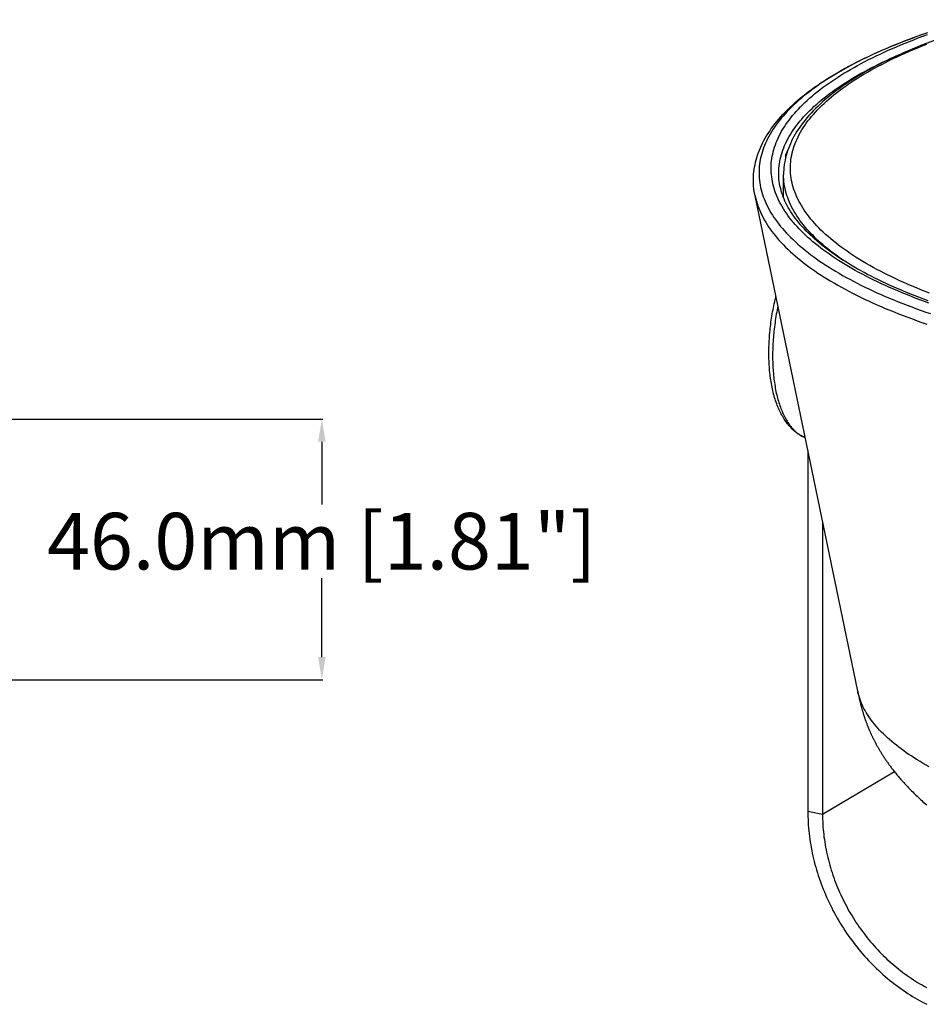
# Model space of a CAD drawing. Units: millimetres. Extents: x -909 to 704, y -404 to 580.
# Drawn here: x 281 to 441, y 314 to 488 of the extents above; entities that cross this region are included whole.
import ezdxf

# ---------------------------------------------------------------- set-up
doc = ezdxf.new("R2010")
doc.units = ezdxf.units.MM
doc.layers.add('AXIS_Dimensions', color=7, linetype='Continuous')
doc.layers.add('AXIS_Sectional-View', color=7, linetype='Continuous')
doc.styles.get("Standard").update_dxf_attribs({"font": 'arial.ttf'})
doc.dimstyles.new('AXIS', dxfattribs={"dimtxt": 10, "dimasz": 4, "dimexe": 0.18, "dimexo": 0.0625, "dimgap": 0.09, "dimtad": 0, "dimtih": 1, "dimtoh": 1, "dimdec": 0, "dimzin": 0, "dimdsep": 46, "dimtxsty": 'Standard', "dimcen": 0.09, "dimadec": 0, "dimazin": 0, "dimtfac": 1, "dimtdec": 0, "dimtofl": 0, "dimtmove": 0, "dimatfit": 3, "dimfxl": 1, "dimtolj": 1, "dimtzin": 0, "dimarcsym": 0})

# ---------------------------------------------------------------- blocks, each defined once
blk = doc.blocks.new('*D17')
at = {"layer": 'AXIS_Dimensions', "color": 0, "lineweight": -2, "transparency": 16777216}
for p, q in [((41.73, 417.69), (334.89, 417.69)), ((334.71, 413.69), (334.71, 402.64)), ((334.71, 375.69), (334.71, 389.64)), ((41.73, 371.69), (334.89, 371.69))]:
    blk.add_line(p, q, dxfattribs=at)
at = {"layer": 'AXIS_Dimensions', "color": 0, "transparency": 16777216}
for points in [[(334.05, 413.69), (335.38, 413.69), (334.71, 417.69)], [(334.05, 375.69), (335.38, 375.69), (334.71, 371.69)]]:
    blk.add_solid(points, dxfattribs=at)
at = {"layer": 'Defpoints', "color": 0, "transparency": 16777216}
for p in [(41.67, 417.69), (41.67, 371.69), (334.71, 371.69)]:
    blk.add_point(p, dxfattribs=at)
at = {"layer": 'AXIS_Dimensions', "color": 0, "transparency": 16777216, "insert": (334.71, 396.14), "char_height": 10, "attachment_point": 5}
blk.add_mtext('\\A1;46.0mm [1.81"]', dxfattribs=at)

msp = doc.modelspace()

# ---------------------------------------------------------------- linework, layer by layer
at = {"layer": 'AXIS_Sectional-View', "linetype": 'Continuous'}
for p, q in [((436.1, 481.73), (435.38, 481.4)), ((436.82, 482.06), (436.1, 481.73)), ((433.98, 480.72), (433.3, 480.38)), ((424.55, 474.86), (424.07, 474.47)), ((419.4, 469.63), (419.1, 469.22)), ((416.7, 464.17), (416.61, 464.34)), ((416.26, 456.74), (416.26, 460.85)), ((417.47, 461.44), (417.46, 461.85)), ((429.35, 369.65), (411.22, 457.08)), ((420.07, 414.4), (419.78, 414.53)), ((420.53, 412.15), (420.53, 348.46)), ((423.13, 399.62), (423.13, 347.95)), ((429.35, 369.65), (429.36, 369.57)), ((429.36, 369.57), (429.44, 369.22)), ((429.44, 369.22), (429.48, 369.04)), ((429.48, 369.04), (429.5, 368.92)), ((429.5, 368.92), (429.53, 368.79)), ((429.53, 368.79), (429.56, 368.66)), ((429.56, 368.66), (429.59, 368.53)), ((423.13, 347.95), (435.82, 355.46)), ((420.53, 348.46), (423.13, 347.95))]:
    msp.add_line(p, q, dxfattribs=at)
for points in [[(454.54, 488.19), (453.6, 487.93), (452.67, 487.68), (451.75, 487.41), (450.83, 487.15), (449.93, 486.88), (449.03, 486.61), (448.15, 486.33), (447.27, 486.05), (446.41, 485.76), (445.55, 485.47), (444.71, 485.18), (443.87, 484.89), (443.04, 484.59), (442.23, 484.28), (441.43, 483.98), (440.63, 483.67), (439.85, 483.35), (439.08, 483.04), (438.31, 482.71), (437.56, 482.39), (436.82, 482.06)], [(411.22, 457.08), (411.14, 457.51), (411.07, 457.93), (411.01, 458.36), (410.97, 458.78), (410.95, 459.2), (410.93, 459.63), (410.93, 460.05), (410.94, 460.47), (410.97, 460.9), (411.01, 461.32), (411.06, 461.74), (411.13, 462.17), (411.21, 462.59), (411.3, 463.02), (411.41, 463.44), (411.53, 463.87), (411.67, 464.29), (411.82, 464.72), (411.98, 465.14), (412.16, 465.57), (412.35, 465.99), (412.55, 466.42), (412.77, 466.85), (413.01, 467.27), (413.26, 467.7), (413.52, 468.12), (413.8, 468.54), (414.09, 468.96), (414.4, 469.39), (414.72, 469.81), (415.06, 470.22), (415.41, 470.64), (415.77, 471.06), (416.15, 471.47), (416.54, 471.88), (416.95, 472.29), (417.37, 472.7), (417.8, 473.11), (418.24, 473.51), (418.7, 473.91), (419.18, 474.31), (419.66, 474.71), (420.16, 475.1), (420.67, 475.49), (421.2, 475.88), (421.74, 476.27), (422.29, 476.65), (422.85, 477.03), (423.43, 477.41), (424.01, 477.78), (424.61, 478.16), (425.22, 478.53), (425.85, 478.89), (426.48, 479.26), (427.13, 479.62), (427.79, 479.97), (428.46, 480.33), (429.14, 480.68), (429.84, 481.02), (430.54, 481.37), (431.26, 481.71), (431.98, 482.05), (432.72, 482.38), (433.47, 482.72), (434.23, 483.04), (435, 483.37), (435.78, 483.69), (436.57, 484.01), (437.37, 484.32), (438.19, 484.63), (439.01, 484.94), (439.84, 485.25), (440.68, 485.55), (441.53, 485.84)], [(441.65, 485.87), (440.81, 485.58), (439.98, 485.28), (439.16, 484.98), (438.35, 484.68), (437.55, 484.37), (436.76, 484.06), (435.98, 483.75), (435.21, 483.43), (434.46, 483.11), (433.71, 482.79), (432.98, 482.47), (432.25, 482.14), (431.54, 481.81), (430.84, 481.47), (430.15, 481.14), (429.47, 480.8), (428.8, 480.46), (428.15, 480.11), (427.51, 479.77), (426.87, 479.42), (426.26, 479.06), (425.65, 478.71), (425.05, 478.35), (424.47, 477.99), (423.9, 477.63), (423.34, 477.27), (422.8, 476.9), (422.27, 476.53), (421.75, 476.16), (421.24, 475.79), (420.75, 475.41), (420.26, 475.04), (419.8, 474.66), (419.34, 474.28), (418.9, 473.9), (418.47, 473.51), (418.05, 473.13), (417.65, 472.74), (417.26, 472.35), (416.88, 471.96), (416.52, 471.57), (416.17, 471.18), (415.84, 470.78), (415.51, 470.39), (415.2, 469.99), (414.91, 469.59), (414.63, 469.19), (414.36, 468.79), (414.11, 468.39), (413.87, 467.99), (413.64, 467.58), (413.43, 467.18), (413.23, 466.77), (413.04, 466.37), (412.87, 465.96), (412.72, 465.55), (412.57, 465.14), (412.45, 464.74), (412.33, 464.33), (412.23, 463.92), (412.14, 463.51), (412.07, 463.1), (412.01, 462.69), (411.97, 462.28), (411.94, 461.87), (411.92, 461.45), (411.92, 461.04), (411.93, 460.63), (411.95, 460.22), (411.99, 459.81), (412.05, 459.4), (412.12, 458.99), (412.2, 458.58), (412.3, 458.17), (412.41, 457.76), (412.53, 457.35), (412.67, 456.94), (412.82, 456.54), (412.99, 456.13), (413.17, 455.72), (413.36, 455.32), (413.57, 454.91), (413.79, 454.51), (414.03, 454.11), (414.27, 453.7), (414.54, 453.3), (414.81, 452.9), (415.1, 452.51), (415.41, 452.11), (415.73, 451.71), (416.06, 451.32), (416.4, 450.92), (416.76, 450.53), (417.13, 450.14), (417.52, 449.75), (417.92, 449.36), (418.33, 448.98), (418.75, 448.59), (419.19, 448.21), (419.64, 447.83), (420.11, 447.45), (420.58, 447.07), (421.07, 446.7), (421.58, 446.32), (422.09, 445.95), (422.62, 445.58), (423.16, 445.22), (423.71, 444.85), (424.28, 444.49), (424.86, 444.13), (425.45, 443.77), (426.05, 443.42), (426.67, 443.06), (427.29, 442.71), (427.93, 442.36), (428.58, 442.02), (429.25, 441.68), (429.92, 441.34), (430.61, 441), (431.3, 440.66), (432.01, 440.33), (432.73, 440), (433.46, 439.68), (434.21, 439.35), (434.96, 439.03), (435.72, 438.72), (436.5, 438.4), (437.29, 438.09), (438.08, 437.79), (438.89, 437.48), (439.71, 437.18), (440.54, 436.88), (441.37, 436.59), (442.22, 436.3)], [(417.03, 453.62), (416.75, 454.01), (416.48, 454.41), (416.23, 454.8), (415.99, 455.2), (415.77, 455.6), (415.55, 456), (415.36, 456.4), (415.17, 456.8), (415, 457.2), (414.85, 457.6), (414.71, 458), (414.58, 458.4), (414.46, 458.81), (414.36, 459.21), (414.28, 459.62), (414.21, 460.02), (414.15, 460.43), (414.1, 460.83), (414.07, 461.24), (414.06, 461.64), (414.05, 462.05), (414.07, 462.45), (414.09, 462.86), (414.13, 463.26), (414.18, 463.67), (414.25, 464.07), (414.33, 464.48), (414.43, 464.88), (414.54, 465.28), (414.66, 465.69), (414.8, 466.09), (414.95, 466.49), (415.12, 466.89), (415.29, 467.29), (415.49, 467.69), (415.69, 468.09), (415.91, 468.49), (416.15, 468.89), (416.4, 469.29), (416.66, 469.68), (416.93, 470.08), (417.22, 470.47), (417.52, 470.86), (417.84, 471.25), (418.17, 471.64), (418.51, 472.03), (418.87, 472.42), (419.24, 472.8), (419.62, 473.18), (420.02, 473.57), (420.42, 473.95), (420.85, 474.33), (421.28, 474.7), (421.73, 475.08), (422.19, 475.45), (422.67, 475.82), (423.15, 476.19), (423.65, 476.56), (424.16, 476.93), (424.69, 477.29), (425.23, 477.65), (425.78, 478.01), (426.34, 478.37), (426.91, 478.72), (427.5, 479.07), (428.1, 479.42), (428.71, 479.77), (429.33, 480.12), (429.97, 480.46), (430.61, 480.8), (431.27, 481.14), (431.94, 481.47), (432.62, 481.8), (433.31, 482.13), (434.02, 482.46), (434.73, 482.78), (435.46, 483.1), (436.2, 483.42), (436.94, 483.73), (437.7, 484.04), (438.47, 484.35), (439.25, 484.66), (440.04, 484.96), (440.84, 485.26), (441.66, 485.55)], [(417.46, 461.85), (417.46, 462.25), (417.48, 462.66), (417.51, 463.07), (417.55, 463.47), (417.62, 463.88), (417.69, 464.29), (417.78, 464.69), (417.89, 465.1), (418, 465.5), (418.14, 465.91), (418.29, 466.31), (418.45, 466.72), (418.63, 467.12), (418.82, 467.52), (419.02, 467.92), (419.24, 468.32), (419.48, 468.72), (419.73, 469.12), (419.99, 469.52), (420.27, 469.91), (420.56, 470.31), (420.86, 470.7), (421.18, 471.09), (421.52, 471.48), (421.87, 471.87), (422.23, 472.26), (422.6, 472.65), (422.99, 473.03), (423.4, 473.41), (423.81, 473.8), (424.24, 474.17), (424.69, 474.55), (425.15, 474.93), (425.62, 475.3), (426.1, 475.67), (426.6, 476.04), (427.11, 476.41), (427.64, 476.78), (428.17, 477.14), (428.72, 477.5), (429.29, 477.86), (429.86, 478.22), (430.45, 478.57), (431.05, 478.92), (431.67, 479.27), (432.29, 479.62), (432.93, 479.96), (433.58, 480.3), (434.25, 480.64), (434.92, 480.97), (435.61, 481.31), (436.31, 481.64), (437.02, 481.96), (437.74, 482.29), (438.48, 482.61), (439.22, 482.92), (439.98, 483.24), (440.75, 483.55), (441.53, 483.86)], [(415.4, 460.83), (415.4, 461.18), (415.41, 461.58), (415.43, 461.98), (415.47, 462.38), (415.52, 462.78), (415.59, 463.18), (415.67, 463.58), (415.77, 463.97), (415.87, 464.37), (416, 464.77), (416.13, 465.17), (416.28, 465.56), (416.44, 465.96), (416.62, 466.36), (416.81, 466.75), (417.01, 467.14), (417.23, 467.54), (417.46, 467.93), (417.71, 468.32), (417.96, 468.71), (418.24, 469.1), (418.52, 469.49), (418.82, 469.87), (419.13, 470.26), (419.46, 470.64), (419.79, 471.03), (420.15, 471.41), (420.51, 471.79), (420.89, 472.17), (421.28, 472.54), (421.68, 472.92), (422.1, 473.29), (422.53, 473.67), (422.97, 474.04), (423.42, 474.4), (423.89, 474.77), (424.37, 475.14), (424.87, 475.5), (425.37, 475.86), (425.89, 476.22), (426.42, 476.57), (426.96, 476.93), (427.52, 477.28), (428.08, 477.63), (428.66, 477.98), (429.25, 478.32), (429.85, 478.67), (430.47, 479.01), (431.09, 479.34), (431.73, 479.68), (432.38, 480.01), (433.04, 480.34), (433.71, 480.67), (434.4, 480.99), (435.09, 481.32), (435.8, 481.63), (436.51, 481.95), (437.24, 482.26), (437.98, 482.57), (438.2, 482.66)], [(433.3, 480.38), (432.63, 480.03), (431.97, 479.68), (431.32, 479.33), (430.69, 478.97), (430.07, 478.61), (429.46, 478.25), (428.86, 477.88), (428.28, 477.51), (427.71, 477.14), (427.15, 476.77), (426.6, 476.39), (426.07, 476.01), (425.55, 475.63), (425.04, 475.25), (424.55, 474.86)], [(435.38, 481.4), (434.67, 481.06), (433.98, 480.72)], [(424.07, 474.47), (423.6, 474.08), (423.15, 473.68), (422.71, 473.29), (422.29, 472.89), (421.88, 472.49), (421.48, 472.09), (421.1, 471.68), (420.73, 471.27), (420.37, 470.87), (420.04, 470.46), (419.71, 470.04), (419.4, 469.63)], [(419.1, 469.22), (418.82, 468.8), (418.56, 468.39), (418.31, 467.97), (418.07, 467.55), (417.85, 467.14), (417.64, 466.72), (417.45, 466.3), (417.27, 465.88), (417.11, 465.46), (416.96, 465.04), (416.82, 464.62), (416.7, 464.2), (416.6, 463.78), (416.51, 463.37), (416.43, 462.95), (416.37, 462.53), (416.32, 462.11), (416.28, 461.69), (416.26, 461.27), (416.26, 460.85)], [(441.81, 438.56), (441.02, 438.86), (440.24, 439.15), (439.47, 439.45), (438.71, 439.75), (437.96, 440.05), (437.22, 440.36), (436.5, 440.67), (435.78, 440.98), (435.08, 441.29), (434.39, 441.61), (433.7, 441.93), (433.03, 442.25), (432.38, 442.58), (431.73, 442.9), (431.09, 443.23), (430.47, 443.56), (429.86, 443.9), (429.26, 444.23), (428.67, 444.57), (428.09, 444.91), (427.53, 445.25), (426.98, 445.6), (426.44, 445.94), (425.91, 446.29), (425.4, 446.64), (424.9, 446.99), (424.41, 447.34), (423.93, 447.69), (423.47, 448.05), (423.02, 448.41), (422.58, 448.77), (422.15, 449.13), (421.74, 449.49), (421.34, 449.85), (420.95, 450.21), (420.57, 450.58), (420.21, 450.94), (419.86, 451.31), (419.53, 451.68), (419.2, 452.05), (418.89, 452.42), (418.59, 452.79), (418.31, 453.16), (418.04, 453.53), (417.78, 453.91), (417.53, 454.28), (417.3, 454.66), (417.08, 455.03), (416.87, 455.41), (416.68, 455.79), (416.5, 456.17), (416.33, 456.55), (416.18, 456.94), (416.04, 457.32), (415.91, 457.71), (415.8, 458.09), (415.7, 458.48), (415.61, 458.87), (415.54, 459.26), (415.48, 459.65), (415.44, 460.04), (415.41, 460.43), (415.4, 460.83)], [(416.85, 457.18), (416.72, 457.59), (416.61, 458), (416.52, 458.4), (416.44, 458.81), (416.37, 459.22), (416.32, 459.63), (416.29, 460.04), (416.26, 460.45), (416.26, 460.85)], [(418.95, 456.18), (418.75, 456.58), (418.56, 456.98), (418.39, 457.38), (418.23, 457.79), (418.09, 458.19), (417.96, 458.6), (417.85, 459), (417.75, 459.41), (417.66, 459.81), (417.59, 460.22), (417.54, 460.63), (417.5, 461.03), (417.47, 461.44)], [(411.22, 457.08), (411.24, 456.96), (411.34, 456.55), (411.45, 456.14), (411.58, 455.72), (411.72, 455.31), (411.87, 454.9), (412.04, 454.49), (412.22, 454.08), (412.41, 453.67), (412.62, 453.26), (412.85, 452.85), (413.09, 452.45), (413.34, 452.04), (413.6, 451.64), (413.88, 451.23), (414.18, 450.83), (414.48, 450.43), (414.8, 450.03), (415.14, 449.63), (415.49, 449.23), (415.85, 448.84), (416.22, 448.44), (416.61, 448.05), (417.01, 447.66)], [(418.11, 454.35), (417.89, 454.75), (417.68, 455.16), (417.48, 455.56), (417.3, 455.96), (417.14, 456.37), (416.98, 456.78), (416.85, 457.18)], [(419.64, 454.98), (419.4, 455.38), (419.17, 455.78), (418.95, 456.18)], [(418.63, 451.67), (418.28, 452.05), (417.95, 452.44), (417.63, 452.83), (417.32, 453.22), (417.03, 453.62)], [(426.94, 445.62), (426.58, 445.86), (426.06, 446.23), (425.54, 446.6), (425.04, 446.97), (424.55, 447.34), (424.08, 447.72), (423.62, 448.1), (423.17, 448.48), (422.74, 448.86), (422.32, 449.24), (421.91, 449.62), (421.52, 450.01), (421.14, 450.4), (420.77, 450.79), (420.42, 451.18), (420.08, 451.57), (419.76, 451.96), (419.45, 452.36), (419.15, 452.76), (418.87, 453.15), (418.61, 453.55), (418.35, 453.95), (418.11, 454.35)], [(420.46, 453.79), (420.17, 454.18), (419.9, 454.58), (419.64, 454.98)], [(423.26, 450.68), (422.86, 451.06), (422.48, 451.45), (422.11, 451.83), (421.75, 452.22), (421.41, 452.61), (421.08, 453), (420.76, 453.4), (420.46, 453.79)], [(441.93, 438.17), (441.11, 438.47), (440.31, 438.76), (439.51, 439.06), (438.73, 439.37), (437.96, 439.68), (437.2, 439.99), (436.44, 440.3), (435.7, 440.62), (434.97, 440.94), (434.25, 441.26), (433.55, 441.58), (432.85, 441.91), (432.17, 442.24), (431.49, 442.58), (430.83, 442.91), (430.18, 443.25), (429.54, 443.59), (428.91, 443.94), (428.3, 444.28), (427.7, 444.63), (427.11, 444.98), (426.53, 445.34), (425.96, 445.69), (425.41, 446.05), (424.87, 446.41), (424.34, 446.78), (423.82, 447.14), (423.32, 447.51), (422.83, 447.88), (422.35, 448.25), (421.88, 448.62), (421.43, 448.99), (420.99, 449.37), (420.56, 449.75), (420.15, 450.13), (419.75, 450.51), (419.36, 450.89), (418.99, 451.28), (418.63, 451.67)], [(438.97, 441.15), (438.23, 441.46), (437.5, 441.79), (436.78, 442.11), (436.07, 442.44), (435.38, 442.77), (434.7, 443.1), (434.02, 443.44), (433.37, 443.78), (432.72, 444.12), (432.08, 444.46), (431.46, 444.81), (430.85, 445.16), (430.25, 445.51), (429.67, 445.87), (429.1, 446.22), (428.54, 446.58), (427.99, 446.94), (427.46, 447.31), (426.94, 447.68), (426.43, 448.04), (425.94, 448.41), (425.46, 448.79), (424.99, 449.16), (424.54, 449.54), (424.1, 449.92), (423.67, 450.3), (423.26, 450.68)], [(417.01, 447.66), (417.43, 447.27), (417.86, 446.88), (418.3, 446.49), (418.76, 446.11), (419.22, 445.73), (419.71, 445.35), (420.2, 444.97), (420.71, 444.59), (421.23, 444.22), (421.76, 443.84), (422.31, 443.47), (422.87, 443.11), (423.44, 442.74), (424.02, 442.38), (424.62, 442.02), (425.22, 441.66), (425.85, 441.3), (426.48, 440.95), (427.12, 440.6), (427.78, 440.25), (428.45, 439.9), (429.13, 439.56), (429.82, 439.22), (430.53, 438.88), (431.24, 438.54), (431.97, 438.21), (432.71, 437.88), (433.46, 437.56), (434.22, 437.23), (434.99, 436.91), (435.77, 436.6), (436.56, 436.28), (437.37, 435.97), (438.18, 435.67), (439.01, 435.36), (439.84, 435.06), (440.69, 434.76), (441.55, 434.47)], [(442.05, 439.9), (441.27, 440.21), (440.49, 440.52), (439.73, 440.83), (438.97, 441.15)], [(413.65, 429.36), (413.65, 429.71), (413.66, 430.07), (413.67, 430.42), (413.68, 430.78), (413.69, 431.14), (413.71, 431.5), (413.74, 431.86), (413.76, 432.23), (413.79, 432.59), (413.82, 432.95), (413.86, 433.32), (413.9, 433.68), (413.94, 434.05), (413.98, 434.41), (414.03, 434.78), (414.08, 435.14), (414.14, 435.51), (414.2, 435.87), (414.26, 436.24), (414.32, 436.6), (414.39, 436.97), (414.46, 437.33), (414.53, 437.69), (414.61, 438.06), (414.69, 438.42), (414.77, 438.78), (414.86, 439.14), (414.9, 439.31)], [(415.25, 437.63), (415.18, 437.31), (415.11, 436.94), (415.04, 436.57), (414.97, 436.2), (414.91, 435.83), (414.85, 435.45), (414.79, 435.08), (414.74, 434.71), (414.69, 434.34), (414.64, 433.97), (414.59, 433.59), (414.55, 433.22), (414.51, 432.85), (414.48, 432.48), (414.45, 432.11), (414.42, 431.74), (414.4, 431.38), (414.37, 431.01), (414.36, 430.65), (414.34, 430.28), (414.33, 429.92), (414.32, 429.56), (414.32, 429.2), (414.31, 428.85)], [(419.78, 414.53), (419.61, 414.62), (419.43, 414.71), (419.26, 414.81), (419.08, 414.91), (418.91, 415.02), (418.74, 415.14), (418.56, 415.26), (418.4, 415.39), (418.23, 415.52), (418.06, 415.66), (417.9, 415.81), (417.73, 415.97), (417.57, 416.13), (417.41, 416.3), (417.26, 416.48), (417.1, 416.66), (416.95, 416.85), (416.8, 417.04), (416.65, 417.25), (416.51, 417.45), (416.37, 417.67), (416.23, 417.89), (416.1, 418.12), (415.97, 418.35), (415.84, 418.59), (415.71, 418.83), (415.59, 419.08), (415.47, 419.33), (415.36, 419.59), (415.25, 419.85), (415.14, 420.12), (415.04, 420.39), (414.94, 420.67), (414.85, 420.95), (414.76, 421.23), (414.67, 421.52), (414.58, 421.82), (414.5, 422.11), (414.43, 422.41), (414.35, 422.71), (414.28, 423.02), (414.22, 423.33), (414.16, 423.64), (414.1, 423.96), (414.04, 424.28), (413.99, 424.6), (413.95, 424.93), (413.9, 425.25), (413.86, 425.58), (413.83, 425.92), (413.79, 426.25), (413.76, 426.59), (413.74, 426.93), (413.71, 427.27), (413.69, 427.61), (413.68, 427.96), (413.67, 428.3), (413.66, 428.65), (413.65, 429), (413.65, 429.36)], [(414.31, 428.85), (414.32, 428.49), (414.32, 428.14), (414.33, 427.79), (414.34, 427.44), (414.36, 427.1), (414.37, 426.76), (414.4, 426.42), (414.42, 426.08), (414.45, 425.74), (414.48, 425.41), (414.51, 425.08), (414.55, 424.76), (414.59, 424.44), (414.64, 424.12), (414.69, 423.8), (414.74, 423.49), (414.79, 423.18), (414.85, 422.88), (414.91, 422.58), (414.97, 422.28), (415.04, 421.99), (415.11, 421.7), (415.18, 421.41), (415.26, 421.13), (415.34, 420.86), (415.42, 420.59), (415.51, 420.32), (415.6, 420.06), (415.69, 419.8), (415.78, 419.55), (415.88, 419.3), (415.98, 419.06), (416.08, 418.82), (416.18, 418.59), (416.29, 418.36), (416.4, 418.14), (416.52, 417.92), (416.63, 417.71), (416.75, 417.5), (416.87, 417.3), (417, 417.11), (417.12, 416.92), (417.25, 416.74), (417.38, 416.56), (417.52, 416.39), (417.65, 416.22), (417.79, 416.06), (417.93, 415.91), (418.08, 415.76), (418.22, 415.62), (418.37, 415.48), (418.52, 415.35), (418.67, 415.23), (418.82, 415.11), (418.98, 415), (419.13, 414.89), (419.29, 414.79), (419.45, 414.7), (419.61, 414.61), (419.78, 414.53)], [(441.99, 356.31), (441.45, 356.62), (440.91, 356.92), (440.39, 357.23), (439.87, 357.55), (439.37, 357.86), (438.88, 358.18), (438.4, 358.49), (437.93, 358.81), (437.47, 359.14), (437.03, 359.46), (436.59, 359.79), (436.17, 360.11), (435.76, 360.44), (435.36, 360.77), (434.97, 361.11), (434.6, 361.44), (434.24, 361.78), (433.89, 362.11), (433.55, 362.45), (433.22, 362.79), (432.91, 363.13), (432.61, 363.48), (432.32, 363.82), (432.04, 364.17), (431.78, 364.51), (431.52, 364.86), (431.28, 365.21), (431.06, 365.56), (430.84, 365.91), (430.64, 366.26), (430.45, 366.61), (430.27, 366.96), (430.11, 367.32), (429.96, 367.67), (429.82, 368.03), (429.69, 368.38), (429.58, 368.74), (429.48, 369.09), (429.39, 369.45), (429.35, 369.65)], [(429.59, 368.53), (429.6, 368.46), (429.62, 368.39), (429.63, 368.32), (429.65, 368.25), (429.67, 368.17), (429.68, 368.1), (429.7, 368.03), (429.72, 367.96), (429.73, 367.88), (429.75, 367.81), (429.77, 367.73), (429.79, 367.66), (429.81, 367.58), (429.82, 367.51), (429.84, 367.43), (429.86, 367.35), (429.88, 367.27), (429.9, 367.2), (429.92, 367.12), (429.94, 367.04), (429.96, 366.96), (429.98, 366.88), (430.01, 366.8), (430.03, 366.72), (430.05, 366.63), (430.07, 366.55), (430.1, 366.46), (430.12, 366.38), (430.15, 366.29), (430.17, 366.21), (430.2, 366.12), (430.22, 366.03), (430.25, 365.94), (430.28, 365.86), (430.3, 365.77), (430.33, 365.68), (430.36, 365.59), (430.39, 365.5), (430.41, 365.41), (430.44, 365.32), (430.47, 365.23), (430.5, 365.14), (430.53, 365.05), (430.56, 364.96), (430.59, 364.87), (430.62, 364.77), (430.66, 364.68), (430.69, 364.59), (430.72, 364.5), (430.75, 364.41), (430.79, 364.31), (430.82, 364.22), (430.86, 364.13), (430.89, 364.03), (430.93, 363.94), (430.96, 363.84), (431, 363.75), (431.04, 363.66), (431.07, 363.56), (431.11, 363.47), (431.15, 363.37), (431.19, 363.27), (431.23, 363.18), (431.27, 363.08), (431.31, 362.99), (431.35, 362.89), (431.39, 362.79), (431.43, 362.7), (431.47, 362.6), (431.52, 362.5), (431.56, 362.4), (431.61, 362.3), (431.65, 362.21), (431.7, 362.11), (431.74, 362.01), (431.79, 361.91), (431.84, 361.81), (431.88, 361.71), (431.93, 361.6), (431.98, 361.5), (432.03, 361.4), (432.08, 361.3), (432.13, 361.19), (432.19, 361.09), (432.24, 360.99), (432.29, 360.88), (432.35, 360.78), (432.4, 360.67), (432.46, 360.56), (432.52, 360.46), (432.57, 360.35), (432.63, 360.24), (432.69, 360.13), (432.75, 360.03), (432.81, 359.92), (432.88, 359.81), (432.94, 359.7), (433, 359.58), (433.07, 359.47), (433.13, 359.36), (433.2, 359.25), (433.27, 359.13), (433.34, 359.02), (433.41, 358.91), (433.48, 358.79), (433.55, 358.68), (433.62, 358.56), (433.7, 358.44), (433.77, 358.32), (433.85, 358.21), (433.93, 358.09), (434, 357.97), (434.08, 357.85), (434.16, 357.73), (434.25, 357.6), (434.33, 357.48), (434.42, 357.36), (434.5, 357.24), (434.59, 357.11), (434.68, 356.99), (434.77, 356.86), (434.86, 356.73), (434.95, 356.6), (435.05, 356.48), (435.14, 356.35), (435.24, 356.21), (435.34, 356.08), (435.45, 355.95), (435.55, 355.81), (435.66, 355.67), (435.77, 355.53), (435.89, 355.38), (436.01, 355.23), (436.13, 355.08), (436.26, 354.92), (436.39, 354.76), (436.53, 354.59), (436.68, 354.42), (436.83, 354.25), (436.98, 354.08), (437.13, 353.9), (437.29, 353.72), (437.46, 353.54), (437.62, 353.36), (437.79, 353.17), (437.96, 352.99), (438.13, 352.81), (438.31, 352.62), (438.49, 352.44), (438.67, 352.25), (438.86, 352.06), (439.05, 351.88), (439.24, 351.69), (439.43, 351.5), (439.63, 351.31), (439.83, 351.12), (440.03, 350.93), (440.24, 350.74), (440.45, 350.55), (440.66, 350.36), (440.87, 350.16), (441.09, 349.97), (441.31, 349.78), (441.53, 349.59)], [(420.53, 348.46), (420.54, 347.97), (420.55, 347.48), (420.57, 346.99), (420.59, 346.5), (420.62, 346.01), (420.66, 345.52), (420.71, 345.02), (420.76, 344.53), (420.82, 344.03), (420.89, 343.54), (420.96, 343.04), (421.04, 342.55), (421.13, 342.05), (421.22, 341.56), (421.32, 341.06), (421.43, 340.57), (421.55, 340.08), (421.67, 339.58), (421.8, 339.09), (421.93, 338.6), (422.07, 338.11), (422.22, 337.62), (422.38, 337.13), (422.54, 336.65), (422.71, 336.16), (422.88, 335.68), (423.07, 335.2), (423.25, 334.72), (423.45, 334.24), (423.65, 333.77), (423.86, 333.29), (424.07, 332.82), (424.29, 332.35), (424.51, 331.89), (424.75, 331.42), (424.98, 330.96), (425.23, 330.51), (425.48, 330.05), (425.73, 329.6), (425.99, 329.15), (426.26, 328.71), (426.53, 328.27), (426.81, 327.83), (427.09, 327.4), (427.38, 326.97), (427.68, 326.54), (427.98, 326.12), (428.28, 325.7), (428.59, 325.29), (428.9, 324.88), (429.22, 324.47), (429.55, 324.07), (429.88, 323.68), (430.21, 323.29), (430.55, 322.9), (430.9, 322.52), (431.24, 322.14), (431.6, 321.77), (431.95, 321.41), (432.31, 321.04), (432.68, 320.69), (433.05, 320.34), (433.42, 320), (433.8, 319.66), (434.18, 319.32), (434.57, 319), (434.95, 318.68), (435.35, 318.36), (435.74, 318.05), (436.14, 317.75), (436.54, 317.45), (436.94, 317.16), (437.35, 316.87), (437.76, 316.6), (438.18, 316.33), (438.59, 316.06), (439.01, 315.8), (439.43, 315.55), (439.86, 315.31), (440.28, 315.07), (440.71, 314.84), (441.14, 314.61), (441.57, 314.39)], [(423.13, 347.95), (423.14, 347.5), (423.15, 347.06), (423.16, 346.61), (423.18, 346.17), (423.21, 345.72), (423.25, 345.27), (423.29, 344.82), (423.34, 344.37), (423.39, 343.92), (423.45, 343.47), (423.52, 343.02), (423.59, 342.57), (423.67, 342.12), (423.76, 341.67), (423.85, 341.22), (423.95, 340.77), (424.05, 340.32), (424.16, 339.88), (424.28, 339.43), (424.4, 338.98), (424.53, 338.54), (424.67, 338.09), (424.81, 337.65), (424.96, 337.21), (425.11, 336.77), (425.27, 336.33), (425.43, 335.89), (425.6, 335.45), (425.78, 335.02), (425.96, 334.59), (426.15, 334.16), (426.35, 333.73), (426.55, 333.3), (426.75, 332.88), (426.96, 332.46), (427.18, 332.04), (427.4, 331.63), (427.62, 331.21), (427.86, 330.8), (428.09, 330.4), (428.34, 329.99), (428.58, 329.59), (428.84, 329.19), (429.09, 328.8), (429.36, 328.41), (429.62, 328.02), (429.9, 327.64), (430.17, 327.26), (430.46, 326.88), (430.74, 326.51), (431.03, 326.14), (431.33, 325.78), (431.63, 325.42), (431.93, 325.06), (432.24, 324.71), (432.55, 324.36), (432.87, 324.02), (433.19, 323.68), (433.51, 323.35), (433.84, 323.02), (434.17, 322.7), (434.51, 322.38), (434.85, 322.07), (435.19, 321.76), (435.54, 321.46), (435.89, 321.16), (436.24, 320.87), (436.6, 320.58), (436.96, 320.3), (437.32, 320.03), (437.68, 319.76), (438.05, 319.49), (438.42, 319.23), (438.79, 318.98), (439.17, 318.73), (439.55, 318.49), (439.93, 318.26), (440.31, 318.03), (440.7, 317.81), (441.08, 317.59), (441.47, 317.38)]]:
    msp.add_lwpolyline(points, dxfattribs=at)
for centre, major_axis, ratio, start_param, end_param in [((511.43, 296.37), (-92.21, 171.14), 0.155103, 0.100793, 0.126727), ((520.9, 1176.96), (19.19, 2047.45), 0.050857, -4.35642, -4.356156)]:
    msp.add_ellipse(centre, major_axis=major_axis, ratio=ratio, start_param=start_param, end_param=end_param, dxfattribs=at)

# ---------------------------------------------------------------- dimensions: what is measured, and where the dimension line sits
at = {"layer": 'AXIS_Dimensions'}
dim = msp.add_linear_dim(base=(334.71, 371.69), p1=(41.67, 417.69), p2=(41.67, 371.69), angle=90, dimstyle='AXIS', override={"dimdec": 1, "dimpost": 'mm'}, dxfattribs=at)
dim.commit()
dim.dimension.update_dxf_attribs({"geometry": '*D17', "text_midpoint": (334.71, 396.14), "dimtype": 160})

doc.saveas('drawing.dxf')
